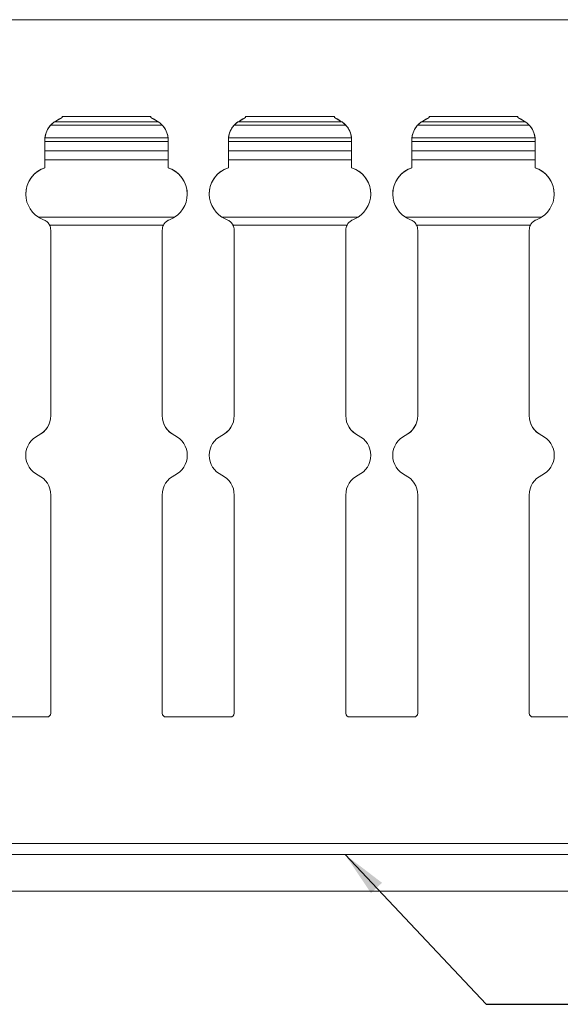
# Model space of a CAD drawing. Units: inches. Extents: x 0 to 76.1, y -1.7 to 11.
# Drawn here: x 10.2 to 11.6, y 3.4 to 6.1 of the extents above; entities that cross this region are included whole.
import ezdxf

# ---------------------------------------------------------------- set-up
doc = ezdxf.new("R2010")
doc.units = ezdxf.units.IN
doc.header["$MEASUREMENT"] = 0
doc.layers.add('1', color=7, linetype='Continuous', true_color=0xffffff)
doc.layers.add('33', color=7, linetype='Continuous', true_color=0xffffff)
doc.dimstyles.get("Standard").update_dxf_attribs({"dimtxt": 0.18, "dimasz": 0.18, "dimexe": 0.18, "dimexo": 0.0625, "dimgap": 0.09, "dimtad": 0, "dimtih": 1, "dimtoh": 1, "dimdec": 4, "dimzin": 0, "dimdsep": 46, "dimtxsty": 'Standard', "dimcen": 0.09, "dimadec": 0, "dimazin": 0, "dimtfac": 1, "dimtdec": 4, "dimtofl": 0, "dimtmove": 0, "dimatfit": 3, "dimfxl": 1, "dimtolj": 1, "dimtzin": 0, "dimarcsym": 0})

msp = doc.modelspace()

# ---------------------------------------------------------------- linework, layer by layer
at = {"layer": '1', "color": 3, "linetype": 'Continuous', "lineweight": 18}
for p, q in [((10.2516, 5.844), (10.2686, 5.8539)), ((10.2686, 5.8564), (10.2686, 5.8563)), ((10.5106, 5.8564), (10.2686, 5.8564)), ((10.2686, 5.8539), (10.2686, 5.8563)), ((10.5106, 5.8563), (10.2686, 5.8563)), ((10.5106, 5.8563), (10.5106, 5.8564)), ((10.5106, 5.8563), (10.5106, 5.8539)), ((10.5106, 5.8539), (10.5276, 5.844)), ((10.7516, 5.844), (10.7686, 5.8539)), ((10.7686, 5.8564), (10.7686, 5.8563)), ((11.0106, 5.8564), (10.7686, 5.8564)), ((10.7686, 5.8539), (10.7686, 5.8563)), ((11.0106, 5.8563), (10.7686, 5.8563)), ((11.0106, 5.8563), (11.0106, 5.8564)), ((11.0106, 5.8563), (11.0106, 5.8539)), ((11.0106, 5.8539), (11.0276, 5.844)), ((11.2516, 5.844), (11.2686, 5.8539)), ((11.2686, 5.8564), (11.2686, 5.8563)), ((11.5106, 5.8564), (11.2686, 5.8564)), ((11.2686, 5.8539), (11.2686, 5.8563)), ((11.5106, 5.8563), (11.2686, 5.8563)), ((11.5106, 5.8563), (11.5106, 5.8564)), ((11.5106, 5.8563), (11.5106, 5.8539)), ((11.5106, 5.8539), (11.5276, 5.844)), ((10.5417, 5.8327), (10.2375, 5.8327)), ((10.531, 5.8419), (10.2482, 5.8419)), ((10.2516, 5.8441), (10.2516, 5.844)), ((10.5276, 5.8441), (10.5276, 5.844)), ((11.0417, 5.8327), (10.7375, 5.8327)), ((11.031, 5.8419), (10.7482, 5.8419)), ((10.7516, 5.8441), (10.7516, 5.844)), ((11.0276, 5.8441), (11.0276, 5.844)), ((11.5417, 5.8327), (11.2375, 5.8327)), ((11.531, 5.8419), (11.2482, 5.8419)), ((11.2516, 5.8441), (11.2516, 5.844)), ((11.5276, 5.8441), (11.5276, 5.844)), ((10.5573, 5.7981), (10.2219, 5.7981)), ((11.0573, 5.7981), (10.7219, 5.7981)), ((11.5573, 5.7981), (11.2219, 5.7981)), ((10.2216, 5.7921), (10.2216, 5.7879)), ((10.2216, 5.7921), (10.2216, 5.7921)), ((10.5576, 5.7879), (10.2216, 5.7879)), ((10.2216, 5.7629), (10.2216, 5.7879)), ((10.5576, 5.7921), (10.5576, 5.7879)), ((10.5576, 5.7921), (10.5576, 5.7921)), ((10.5576, 5.7629), (10.5576, 5.7879)), ((10.7216, 5.7921), (10.7216, 5.7879)), ((10.7216, 5.7921), (10.7216, 5.7921)), ((10.7216, 5.7629), (10.7216, 5.7879)), ((11.0576, 5.7879), (10.7216, 5.7879)), ((11.0576, 5.7921), (11.0576, 5.7879)), ((11.0576, 5.7921), (11.0576, 5.7921)), ((11.0576, 5.7629), (11.0576, 5.7879)), ((11.2216, 5.7921), (11.2216, 5.7879)), ((11.2216, 5.7921), (11.2216, 5.7921)), ((11.5576, 5.7879), (11.2216, 5.7879)), ((11.2216, 5.7629), (11.2216, 5.7879)), ((11.5576, 5.7921), (11.5576, 5.7879)), ((11.5576, 5.7921), (11.5576, 5.7921)), ((11.5576, 5.7629), (11.5576, 5.7879)), ((10.5576, 5.7629), (10.2216, 5.7629)), ((10.2216, 5.7388), (10.2216, 5.7629)), ((10.5576, 5.7388), (10.5576, 5.7629)), ((10.7216, 5.7388), (10.7216, 5.7629)), ((11.0576, 5.7629), (10.7216, 5.7629)), ((11.0576, 5.7388), (11.0576, 5.7629)), ((11.5576, 5.7629), (11.2216, 5.7629)), ((11.2216, 5.7388), (11.2216, 5.7629)), ((11.5576, 5.7388), (11.5576, 5.7629)), ((10.5576, 5.7388), (10.2216, 5.7388)), ((10.2216, 5.7166), (10.2216, 5.7388)), ((10.5576, 5.7166), (10.5576, 5.7388)), ((10.7216, 5.7166), (10.7216, 5.7388)), ((11.0576, 5.7388), (10.7216, 5.7388)), ((11.0576, 5.7166), (11.0576, 5.7388)), ((11.5576, 5.7388), (11.2216, 5.7388)), ((11.2216, 5.7166), (11.2216, 5.7388)), ((11.5576, 5.7166), (11.5576, 5.7388)), ((10.1696, 5.6452), (10.1696, 5.6452)), ((10.6096, 5.6452), (10.6096, 5.6452)), ((10.6696, 5.6452), (10.6696, 5.6452)), ((11.1096, 5.6452), (11.1096, 5.6452)), ((11.1696, 5.6452), (11.1696, 5.6452)), ((11.6096, 5.6452), (11.6096, 5.6452)), ((10.5751, 5.5821), (10.2041, 5.5821)), ((11.0751, 5.5821), (10.7041, 5.5821)), ((11.5751, 5.5821), (11.2041, 5.5821)), ((10.545, 5.5607), (10.2342, 5.5607)), ((11.045, 5.5607), (10.7342, 5.5607)), ((11.545, 5.5607), (11.2342, 5.5607)), ((10.2376, 5.0413), (10.2376, 5.5469)), ((10.5416, 5.0413), (10.5416, 5.5469)), ((10.7376, 5.0413), (10.7376, 5.5469)), ((11.0416, 5.0413), (11.0416, 5.5469)), ((11.2376, 5.0413), (11.2376, 5.5469)), ((11.5416, 5.0413), (11.5416, 5.5469)), ((10.2036, 4.9873), (10.2036, 4.9873)), ((10.5756, 4.9873), (10.5756, 4.9873)), ((10.7036, 4.9873), (10.7036, 4.9873)), ((11.0756, 4.9873), (11.0756, 4.9873)), ((11.2036, 4.9873), (11.2036, 4.9873)), ((11.5756, 4.9873), (11.5756, 4.9873)), ((10.1696, 4.9332), (10.1696, 4.9332)), ((10.6096, 4.9332), (10.6096, 4.9332)), ((10.6696, 4.9332), (10.6696, 4.9332)), ((11.1096, 4.9332), (11.1096, 4.9332)), ((11.1696, 4.9332), (11.1696, 4.9332)), ((11.6096, 4.9332), (11.6096, 4.9332)), ((10.2376, 4.2302), (10.2376, 4.825)), ((10.5416, 4.2302), (10.5416, 4.825)), ((10.7376, 4.2302), (10.7376, 4.825)), ((11.0416, 4.2302), (11.0416, 4.825)), ((11.2376, 4.2302), (11.2376, 4.825)), ((11.5416, 4.2302), (11.5416, 4.825)), ((10.0516, 4.2202), (10.2276, 4.2202)), ((10.0516, 4.2202), (10.2276, 4.2202)), ((10.2276, 4.2202), (10.2276, 4.2202)), ((10.5516, 4.2202), (10.7276, 4.2202)), ((10.5516, 4.2202), (10.7276, 4.2202)), ((10.5516, 4.2202), (10.5516, 4.2202)), ((10.7276, 4.2202), (10.7276, 4.2202)), ((11.0516, 4.2202), (11.2276, 4.2202)), ((11.0516, 4.2202), (11.2276, 4.2202)), ((11.0516, 4.2202), (11.0516, 4.2202)), ((11.2276, 4.2202), (11.2276, 4.2202)), ((11.5516, 4.2202), (11.7276, 4.2202)), ((11.5516, 4.2202), (11.7276, 4.2202)), ((11.5516, 4.2202), (11.5516, 4.2202)), ((14.3896, 3.8752), (6.6396, 3.8752)), ((14.3896, 3.8453), (6.6396, 3.8453))]:
    msp.add_line(p, q, dxfattribs=at)
for centre, major_axis, ratio, start_param, end_param in [((10.221, 5.8264), (0.052, 0.03), 0.000106, 0.414541, 0.942013), ((10.5582, 5.8264), (-0.052, 0.03), 0.000106, 5.341172, 5.868645), ((10.721, 5.8264), (0.052, 0.03), 0.000106, 0.414541, 0.942013), ((11.0582, 5.8264), (-0.052, 0.03), 0.000106, 5.341172, 5.868645), ((11.221, 5.8264), (0.052, 0.03), 0.000106, 0.414541, 0.942013), ((11.5582, 5.8264), (-0.052, 0.03), 0.000106, 5.341172, 5.868645), ((10.2816, 5.7921), (0, 0.06), 0.999982, 1.00677, 1.570796), ((10.2816, 5.7921), (0, 0.06), 0.999982, 0.826196, 1.470348), ((10.2816, 5.7919), (0, 0.0601), 0.997562, 0.5236, 0.58979), ((10.4976, 5.7919), (0, 0.0601), 0.997562, 5.693405, 5.759596), ((10.4976, 5.7921), (0, 0.06), 0.999982, 4.812837, 5.456989), ((10.4976, 5.7921), (0, 0.06), 0.999982, 4.712389, 5.276415), ((10.7816, 5.7921), (0, 0.06), 0.999982, 1.00677, 1.570796), ((10.7816, 5.7921), (0, 0.06), 0.999982, 0.826196, 1.470348), ((10.7816, 5.7919), (0, 0.0601), 0.997562, 0.523588, 0.589779), ((10.9976, 5.7919), (0, 0.0601), 0.997562, 5.693401, 5.759592), ((10.9976, 5.7921), (0, 0.06), 0.999982, 4.812837, 5.456989), ((10.9976, 5.7921), (0, 0.06), 0.999982, 4.712389, 5.276415), ((11.2816, 5.7921), (0, 0.06), 0.999982, 1.00677, 1.570796), ((11.2816, 5.7921), (0, 0.06), 0.999982, 0.826196, 1.470348), ((11.2816, 5.7919), (0, 0.0601), 0.997562, 0.523601, 0.589791), ((11.4976, 5.7919), (0, 0.0601), 0.997562, 5.693405, 5.759596), ((11.4976, 5.7921), (0, 0.06), 0.999982, 4.812837, 5.456989), ((11.4976, 5.7921), (0, 0.06), 0.999982, 4.712389, 5.276415), ((10.2446, 5.6452), (0, 0.075), 0.999761, 0.311689, 2.571079), ((10.2446, 5.6452), (0, 0.075), 0.999788, 0.311689, 1.57078), ((10.5346, 5.6452), (0, 0.075), 0.999761, 3.712106, 5.971496), ((10.5346, 5.6452), (0, 0.075), 0.999788, 4.712405, 5.971496), ((10.7446, 5.6452), (0, 0.075), 0.999761, 0.311689, 2.571079), ((10.7446, 5.6452), (0, 0.075), 0.999788, 0.311689, 1.57078), ((11.0346, 5.6452), (0, 0.075), 0.999788, 4.712405, 5.971496), ((11.0346, 5.6452), (0, 0.075), 0.999761, 3.712106, 5.971496), ((11.2446, 5.6452), (0, 0.075), 0.999761, 0.311689, 2.571079), ((11.2446, 5.6452), (0, 0.075), 0.999788, 0.311689, 1.57078), ((11.5346, 5.6452), (0, 0.075), 0.999788, 4.712405, 5.971496), ((11.5346, 5.6452), (0, 0.075), 0.999761, 3.712106, 5.971496), ((10.2076, 5.5469), (0.03, 0), 1, 0.47811, 0.481663), ((10.2076, 5.5469), (0.03, 0), 1, 0, 0.47811), ((10.5716, 5.5469), (0.03, 0), 1, 2.663482, 3.141593), ((10.5716, 5.5469), (0.03, 0), 1, 2.65993, 2.663482), ((10.7076, 5.5469), (0.03, 0), 1, 0.47811, 0.481663), ((10.7076, 5.5469), (0.03, 0), 1, 0, 0.47811), ((11.0716, 5.5469), (0.03, 0), 1, 2.663482, 3.141593), ((11.0716, 5.5469), (0.03, 0), 1, 2.65993, 2.663482), ((11.2076, 5.5469), (0.03, 0), 1, 0.47811, 0.481663), ((11.2076, 5.5469), (0.03, 0), 1, 0, 0.47811), ((11.5716, 5.5469), (0.03, 0), 1, 2.663482, 3.141593), ((11.5716, 5.5469), (0.03, 0), 1, 2.65993, 2.663482), ((10.1776, 5.0414), (0, 0.06), 1, 3.589781, 4.712389), ((10.1776, 5.0413), (0.06, 0), 1, 5.160577, 6.283185), ((10.6016, 5.0414), (0, 0.06), 1, 1.570796, 2.693405), ((10.6016, 5.0413), (0.06, 0), 1, 3.141593, 4.264201), ((10.6776, 5.0414), (0, 0.06), 1, 3.589781, 4.712389), ((10.6776, 5.0413), (0.06, 0), 1, 5.160577, 6.283185), ((11.1016, 5.0414), (0, 0.06), 1, 1.570796, 2.693405), ((11.1016, 5.0413), (0.06, 0), 1, 3.141593, 4.264201), ((11.1776, 5.0414), (0, 0.06), 1, 3.589781, 4.712389), ((11.1776, 5.0413), (0.06, 0), 1, 5.160577, 6.283185), ((11.6016, 5.0414), (0, 0.06), 1, 1.570796, 2.693405), ((11.6016, 5.0413), (0.06, 0), 1, 3.141593, 4.264201), ((10.2296, 4.9332), (0.06, 0), 1, 2.018984, 4.264201), ((10.2296, 4.9332), (0, 0.06), 1, 0.448188, 1.570796), ((10.5496, 4.9332), (0.06, 0), 1, 5.160577, 7.405793), ((10.5496, 4.9332), (0, 0.06), 1, 4.712389, 5.834997), ((10.7296, 4.9332), (0.06, 0), 1, 2.018984, 4.264201), ((10.7296, 4.9332), (0, 0.06), 1, 0.448188, 1.570796), ((11.0496, 4.9332), (0.06, 0), 1, 5.160577, 7.405793), ((11.0496, 4.9332), (0, 0.06), 1, 4.712389, 5.834997), ((11.2296, 4.9332), (0.06, 0), 1, 2.018984, 4.264201), ((11.2296, 4.9332), (0, 0.06), 1, 0.448188, 1.570796), ((11.5496, 4.9332), (0.06, 0), 1, 5.160577, 7.405793), ((11.5496, 4.9332), (0, 0.06), 1, 4.712389, 5.834997), ((10.1776, 4.825), (0.06, 0), 1, 0, 1.122608), ((10.6016, 4.825), (0.06, 0), 1, 2.018984, 3.141593), ((10.6776, 4.825), (0.06, 0), 1, 0, 1.122608), ((11.1016, 4.825), (0.06, 0), 1, 2.018984, 3.141593), ((11.1776, 4.825), (0.06, 0), 1, 0, 1.122608), ((11.6016, 4.825), (0.06, 0), 1, 2.018984, 3.141593), ((10.2276, 4.2302), (0.01, 0), 1, 4.712389, 6.283185), ((10.2276, 4.2302), (0, 0.01), 1, 3.141593, 4.712389), ((10.5516, 4.2302), (0.01, 0), 1, 3.141593, 4.712389), ((10.5516, 4.2302), (0, 0.01), 1, 1.570796, 3.141593), ((10.7276, 4.2302), (0.01, 0), 1, 4.712389, 6.283185), ((10.7276, 4.2302), (0, 0.01), 1, 3.141593, 4.712389), ((11.0516, 4.2302), (0.01, 0), 1, 3.141593, 4.712389), ((11.0516, 4.2302), (0, 0.01), 1, 1.570796, 3.141593), ((11.2276, 4.2302), (0.01, 0), 1, 4.712389, 6.283185), ((11.2276, 4.2302), (0, 0.01), 1, 3.141593, 4.712389), ((11.5516, 4.2302), (0.01, 0), 1, 3.141593, 4.712389), ((11.5516, 4.2302), (0, 0.01), 1, 1.570796, 3.141593)]:
    msp.add_ellipse(centre, major_axis=major_axis, ratio=ratio, start_param=start_param, end_param=end_param, dxfattribs=at)
for points, knots in [([(10.2516, 5.8441), (10.2465, 5.8411), (10.2416, 5.8373), (10.235, 5.8301), (10.2328, 5.8272), (10.2309, 5.8242)], [0, 0, 0, 0, 0.64085, 0.64085, 1, 1, 1, 1]), ([(10.2375, 5.8327), (10.2389, 5.8343), (10.2405, 5.8358), (10.2432, 5.8382), (10.2445, 5.8392), (10.2462, 5.8405), (10.2467, 5.8409), (10.2476, 5.8415), (10.2479, 5.8417), (10.2481, 5.8419), (10.2482, 5.8419), (10.2482, 5.8419)], [0, 0, 0, 0, 0.361096, 0.361096, 0.665872, 0.665872, 0.82735, 0.82735, 0.958497, 0.958497, 1, 1, 1, 1]), ([(10.5483, 5.8242), (10.5456, 5.8285), (10.5422, 5.8325), (10.5352, 5.8391), (10.5315, 5.8418), (10.5276, 5.8441)], [0, 0, 0, 0, 0.519, 0.519, 1, 1, 1, 1]), ([(10.531, 5.8419), (10.5311, 5.8419), (10.5313, 5.8417), (10.5321, 5.8412), (10.5327, 5.8408), (10.5343, 5.8396), (10.5355, 5.8386), (10.5379, 5.8366), (10.5392, 5.8354), (10.5409, 5.8336), (10.5413, 5.8332), (10.5417, 5.8327)], [0, 0, 0, 0, 0.12804, 0.12804, 0.304641, 0.304641, 0.591587, 0.591587, 0.894809, 0.894809, 1, 1, 1, 1]), ([(10.7516, 5.8441), (10.7465, 5.8411), (10.7416, 5.8373), (10.735, 5.8301), (10.7328, 5.8272), (10.7309, 5.8242)], [0, 0, 0, 0, 0.64085, 0.64085, 1, 1, 1, 1]), ([(10.7375, 5.8327), (10.7389, 5.8343), (10.7405, 5.8358), (10.7432, 5.8382), (10.7445, 5.8392), (10.7462, 5.8405), (10.7467, 5.8409), (10.7476, 5.8415), (10.7479, 5.8417), (10.7481, 5.8419), (10.7482, 5.8419), (10.7482, 5.8419)], [0, 0, 0, 0, 0.361096, 0.361096, 0.665872, 0.665872, 0.82735, 0.82735, 0.958497, 0.958497, 1, 1, 1, 1]), ([(11.0483, 5.8242), (11.0456, 5.8285), (11.0422, 5.8325), (11.0352, 5.8391), (11.0315, 5.8418), (11.0276, 5.8441)], [0, 0, 0, 0, 0.519, 0.519, 1, 1, 1, 1]), ([(11.031, 5.8419), (11.0311, 5.8419), (11.0313, 5.8417), (11.0321, 5.8412), (11.0327, 5.8408), (11.0343, 5.8396), (11.0355, 5.8386), (11.0379, 5.8366), (11.0392, 5.8354), (11.0409, 5.8336), (11.0413, 5.8332), (11.0417, 5.8327)], [0, 0, 0, 0, 0.12804, 0.12804, 0.304641, 0.304641, 0.591587, 0.591587, 0.894809, 0.894809, 1, 1, 1, 1]), ([(11.2516, 5.8441), (11.2465, 5.8411), (11.2416, 5.8373), (11.235, 5.8301), (11.2328, 5.8272), (11.2309, 5.8242)], [0, 0, 0, 0, 0.64085, 0.64085, 1, 1, 1, 1]), ([(11.2375, 5.8327), (11.2389, 5.8343), (11.2405, 5.8358), (11.2432, 5.8382), (11.2445, 5.8392), (11.2462, 5.8405), (11.2467, 5.8409), (11.2476, 5.8415), (11.2479, 5.8417), (11.2481, 5.8419), (11.2482, 5.8419), (11.2482, 5.8419)], [0, 0, 0, 0, 0.361096, 0.361096, 0.665872, 0.665872, 0.82735, 0.82735, 0.958497, 0.958497, 1, 1, 1, 1]), ([(11.5483, 5.8242), (11.5456, 5.8285), (11.5422, 5.8325), (11.5352, 5.8391), (11.5315, 5.8418), (11.5276, 5.8441)], [0, 0, 0, 0, 0.519, 0.519, 1, 1, 1, 1]), ([(11.531, 5.8419), (11.5311, 5.8419), (11.5313, 5.8417), (11.5321, 5.8412), (11.5327, 5.8408), (11.5343, 5.8396), (11.5355, 5.8386), (11.5379, 5.8366), (11.5392, 5.8354), (11.5409, 5.8336), (11.5413, 5.8332), (11.5417, 5.8327)], [0, 0, 0, 0, 0.12804, 0.12804, 0.304641, 0.304641, 0.591587, 0.591587, 0.894809, 0.894809, 1, 1, 1, 1]), ([(10.2216, 5.7921), (10.2216, 5.793), (10.2216, 5.7941), (10.2217, 5.7961), (10.2218, 5.7971), (10.2219, 5.7981)], [0, 0, 0, 0, 0.529905, 0.529905, 1, 1, 1, 1]), ([(10.5573, 5.7981), (10.5574, 5.797), (10.5575, 5.7959), (10.5576, 5.7938), (10.5576, 5.7929), (10.5576, 5.7921)], [0, 0, 0, 0, 0.530236, 0.530236, 1, 1, 1, 1]), ([(10.7216, 5.7921), (10.7216, 5.793), (10.7216, 5.7941), (10.7217, 5.7961), (10.7218, 5.7971), (10.7219, 5.7981)], [0, 0, 0, 0, 0.529905, 0.529905, 1, 1, 1, 1]), ([(11.0573, 5.7981), (11.0574, 5.797), (11.0575, 5.7959), (11.0576, 5.7938), (11.0576, 5.7929), (11.0576, 5.7921)], [0, 0, 0, 0, 0.530236, 0.530236, 1, 1, 1, 1]), ([(11.2216, 5.7921), (11.2216, 5.793), (11.2216, 5.7941), (11.2217, 5.7961), (11.2218, 5.7971), (11.2219, 5.7981)], [0, 0, 0, 0, 0.529905, 0.529905, 1, 1, 1, 1]), ([(11.5573, 5.7981), (11.5574, 5.797), (11.5575, 5.7959), (11.5576, 5.7938), (11.5576, 5.7929), (11.5576, 5.7921)], [0, 0, 0, 0, 0.530236, 0.530236, 1, 1, 1, 1]), ([(10.2182, 5.575), (10.2213, 5.5738), (10.2243, 5.5721), (10.2295, 5.5677), (10.2317, 5.5651), (10.2337, 5.5617), (10.234, 5.5613), (10.2342, 5.5608)], [0, 0, 0, 0, 0.466379, 0.466379, 0.935331, 0.935331, 1, 1, 1, 1]), ([(10.545, 5.5608), (10.5465, 5.5636), (10.5483, 5.5661), (10.5527, 5.5704), (10.5552, 5.5722), (10.5589, 5.5741), (10.56, 5.5746), (10.561, 5.575)], [0, 0, 0, 0, 0.422054, 0.422054, 0.844958, 0.844958, 1, 1, 1, 1]), ([(10.7182, 5.575), (10.7213, 5.5738), (10.7243, 5.5721), (10.7295, 5.5677), (10.7317, 5.5651), (10.7337, 5.5617), (10.734, 5.5613), (10.7342, 5.5608)], [0, 0, 0, 0, 0.466379, 0.466379, 0.935331, 0.935331, 1, 1, 1, 1]), ([(11.045, 5.5608), (11.0465, 5.5636), (11.0483, 5.5661), (11.0527, 5.5704), (11.0552, 5.5722), (11.0589, 5.5741), (11.06, 5.5746), (11.061, 5.575)], [0, 0, 0, 0, 0.422054, 0.422054, 0.844958, 0.844958, 1, 1, 1, 1]), ([(11.2182, 5.575), (11.2213, 5.5738), (11.2243, 5.5721), (11.2295, 5.5677), (11.2317, 5.5651), (11.2337, 5.5617), (11.234, 5.5613), (11.2342, 5.5608)], [0, 0, 0, 0, 0.466379, 0.466379, 0.935331, 0.935331, 1, 1, 1, 1]), ([(11.545, 5.5608), (11.5465, 5.5636), (11.5483, 5.5661), (11.5527, 5.5704), (11.5552, 5.5722), (11.5589, 5.5741), (11.56, 5.5746), (11.561, 5.575)], [0, 0, 0, 0, 0.422054, 0.422054, 0.844958, 0.844958, 1, 1, 1, 1])]:
    msp.add_open_spline(points, degree=3, knots=knots, dxfattribs=at)
for points in [[(10.2182, 5.575), (10.2131, 5.5769), (10.2082, 5.5794), (10.2041, 5.5821)], [(10.5751, 5.5821), (10.571, 5.5794), (10.5661, 5.5769), (10.561, 5.575)], [(10.7182, 5.575), (10.7131, 5.5769), (10.7082, 5.5794), (10.7041, 5.5821)], [(11.0751, 5.5821), (11.071, 5.5794), (11.0661, 5.5769), (11.061, 5.575)], [(11.2182, 5.575), (11.2131, 5.5769), (11.2082, 5.5794), (11.2041, 5.5821)], [(11.5751, 5.5821), (11.571, 5.5794), (11.5661, 5.5769), (11.561, 5.575)]]:
    msp.add_open_spline(points, degree=3, dxfattribs=at)
at = {"layer": '33', "color": 251, "linetype": 'Continuous', "lineweight": 18}
for p, q in [((6.5146, 6.1203), (14.3896, 6.1203)), ((14.3896, 3.7453), (6.5146, 3.7453))]:
    msp.add_line(p, q, dxfattribs=at)

# ---------------------------------------------------------------- leaders
at = {"layer": '1', "color": 3, "linetype": 'Continuous', "lineweight": 13}
msp.add_leader([(11.0396, 3.8453), (11.4237, 3.4372), (11.6737, 3.4372)], dimstyle='Standard', override={"dimasz": 0.125}, dxfattribs=at)

doc.saveas('drawing.dxf')
